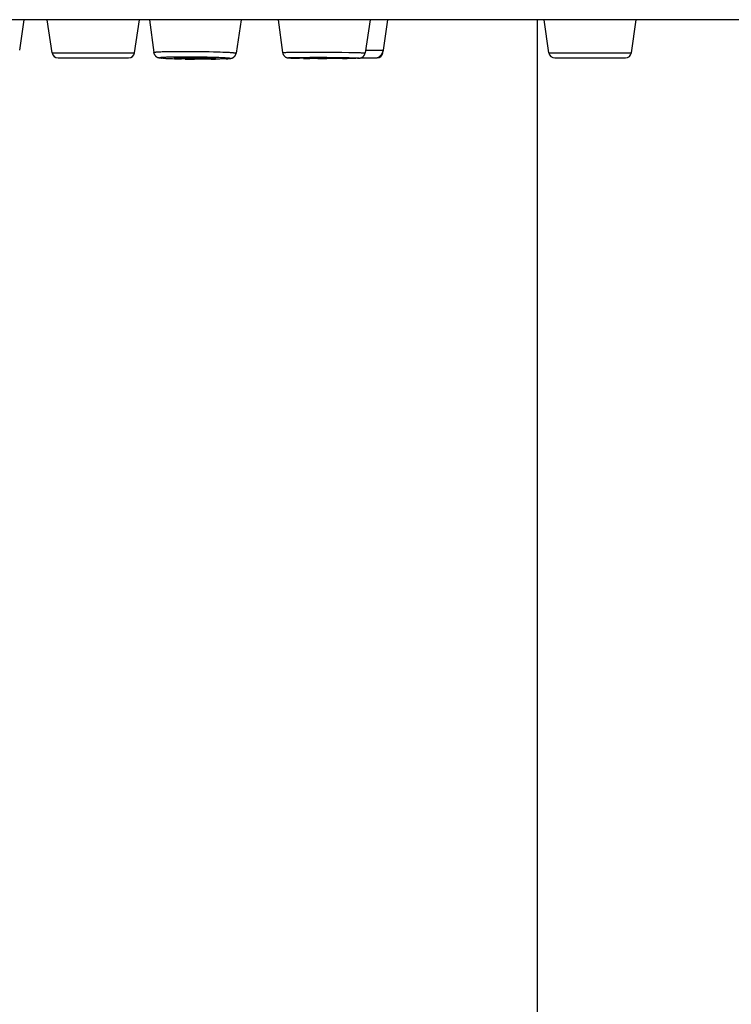
# Model space of a CAD drawing. Units: millimetres. Extents: x 72 to 8980, y -1552 to 626.
# Drawn here: x 7592 to 7615, y 43 to 75 of the extents above; entities that cross this region are included whole.
import ezdxf

# ---------------------------------------------------------------- set-up
doc = ezdxf.new("R2010")
doc.units = ezdxf.units.MM
doc.header["$MEASUREMENT"] = 0

msp = doc.modelspace()

# ---------------------------------------------------------------- linework, layer by layer
for points in [[(7719.785, 75.28), (7518.305, 75.28)], [(7591.848, 74.267), (7591.997, 75.281)], [(7592.925, 74.181), (7592.764, 75.28)], [(7595.664, 74.181), (7595.825, 75.28)], [(7596.155, 75.28), (7596.3, 74.194)], [(7599.207, 75.28), (7599.038, 74.17)], [(7600.429, 75.28), (7600.582, 74.188)], [(7603.485, 75.28), (7603.32, 74.176)], [(7603.927, 74.267), (7604.075, 75.281)], [(7609.044, -197.585), (7609.044, 75.28)], [(7609.425, 74.181), (7609.264, 75.28)], [(7612.164, 74.181), (7612.325, 75.28)], [(7596.3, 74.194), (7596.3, 74.195), (7596.3, 74.196), (7596.301, 74.196), (7596.302, 74.197), (7596.303, 74.198), (7596.304, 74.198), (7596.306, 74.199), (7596.308, 74.2), (7596.31, 74.2), (7596.313, 74.201), (7596.315, 74.201), (7596.318, 74.202), (7596.321, 74.202), (7596.325, 74.203), (7596.329, 74.204), (7596.333, 74.204), (7596.337, 74.205), (7596.342, 74.206), (7596.346, 74.206), (7596.352, 74.207), (7596.357, 74.207), (7596.362, 74.208), (7596.368, 74.208), (7596.375, 74.209)], [(7596.374, 74.209), (7596.387, 74.21)], [(7596.387, 74.21), (7596.401, 74.211)], [(7596.401, 74.211), (7596.416, 74.212)], [(7596.416, 74.212), (7596.432, 74.213)], [(7596.432, 74.213), (7596.449, 74.214)], [(7596.449, 74.214), (7596.476, 74.216)], [(7596.476, 74.216), (7596.505, 74.217)], [(7596.505, 74.217), (7596.537, 74.218)], [(7596.536, 74.218), (7596.581, 74.22)], [(7596.581, 74.22), (7596.629, 74.221)], [(7596.629, 74.222), (7596.694, 74.223)], [(7596.694, 74.223), (7596.764, 74.225)], [(7596.763, 74.225), (7596.853, 74.227)], [(7596.853, 74.227), (7596.964, 74.228)], [(7596.964, 74.228), (7597.099, 74.229)], [(7597.099, 74.229), (7597.26, 74.23)], [(7597.26, 74.23), (7597.426, 74.23)], [(7597.427, 74.23), (7597.616, 74.229)], [(7597.616, 74.229), (7597.807, 74.227)], [(7597.807, 74.227), (7597.977, 74.224)], [(7597.977, 74.224), (7598.142, 74.221)], [(7598.142, 74.221), (7598.282, 74.218)], [(7598.282, 74.218), (7598.398, 74.215)], [(7598.398, 74.215), (7598.508, 74.211)], [(7598.508, 74.211), (7598.595, 74.208)], [(7598.595, 74.208), (7598.664, 74.205)], [(7598.663, 74.205), (7598.727, 74.202)], [(7598.727, 74.202), (7598.774, 74.199)], [(7598.774, 74.199), (7598.806, 74.198)], [(7600.722, 74.198), (7600.768, 74.199)], [(7600.768, 74.199), (7600.829, 74.2)], [(7600.829, 74.2), (7600.924, 74.202)], [(7600.924, 74.202), (7601.06, 74.204)], [(7601.06, 74.203), (7601.262, 74.205)], [(7601.262, 74.205), (7601.542, 74.206)], [(7601.542, 74.206), (7601.879, 74.205)], [(7601.879, 74.205), (7602.24, 74.203)], [(7602.24, 74.203), (7602.547, 74.2)], [(7602.547, 74.2), (7602.775, 74.196)], [(7603.334, 74.267), (7603.927, 74.267)], [(7603.914, 74.181), (7603.927, 74.267)], [(7592.925, 74.181), (7595.664, 74.181)], [(7593.123, 74.01), (7595.466, 74.01)], [(7596.3, 74.194), (7596.3, 74.19), (7596.301, 74.185), (7596.302, 74.181), (7596.303, 74.176), (7596.304, 74.172), (7596.305, 74.168), (7596.307, 74.163), (7596.308, 74.158), (7596.309, 74.154), (7596.311, 74.149), (7596.313, 74.145), (7596.315, 74.141), (7596.317, 74.136), (7596.319, 74.132), (7596.321, 74.128), (7596.323, 74.123), (7596.326, 74.118), (7596.329, 74.113), (7596.332, 74.109), (7596.334, 74.105), (7596.337, 74.102), (7596.34, 74.098), (7596.343, 74.095), (7596.346, 74.091), (7596.349, 74.087), (7596.352, 74.083), (7596.355, 74.08), (7596.359, 74.076), (7596.362, 74.073), (7596.366, 74.07), (7596.369, 74.068), (7596.372, 74.065), (7596.375, 74.062), (7596.379, 74.06), (7596.382, 74.057), (7596.386, 74.054), (7596.389, 74.052), (7596.392, 74.05), (7596.395, 74.049), (7596.398, 74.047), (7596.4, 74.045), (7596.403, 74.044), (7596.406, 74.042), (7596.409, 74.04), (7596.412, 74.039), (7596.414, 74.038), (7596.417, 74.037), (7596.419, 74.036), (7596.422, 74.035), (7596.424, 74.033), (7596.427, 74.032), (7596.429, 74.031), (7596.432, 74.03), (7596.434, 74.03), (7596.437, 74.029), (7596.439, 74.028), (7596.441, 74.027), (7596.444, 74.026), (7596.446, 74.026), (7596.448, 74.025), (7596.451, 74.024), (7596.453, 74.023), (7596.456, 74.023), (7596.458, 74.022), (7596.461, 74.021), (7596.463, 74.021), (7596.466, 74.02), (7596.469, 74.019), (7596.472, 74.019), (7596.474, 74.018), (7596.478, 74.018), (7596.48, 74.017), (7596.484, 74.016), (7596.486, 74.016), (7596.49, 74.015), (7596.493, 74.015), (7596.497, 74.014), (7596.5, 74.014), (7596.504, 74.013), (7596.508, 74.013), (7596.512, 74.012), (7596.516, 74.011), (7596.521, 74.011), (7596.525, 74.01), (7596.531, 74.01), (7596.542, 74.008)], [(7596.574, 74.006), (7596.563, 74.007), (7596.557, 74.008), (7596.552, 74.008), (7596.547, 74.009), (7596.542, 74.01), (7596.538, 74.01), (7596.534, 74.011), (7596.53, 74.011), (7596.526, 74.012), (7596.523, 74.013), (7596.519, 74.013), (7596.516, 74.014), (7596.513, 74.014), (7596.511, 74.015), (7596.508, 74.015), (7596.506, 74.016), (7596.504, 74.016), (7596.502, 74.017), (7596.5, 74.018), (7596.499, 74.018), (7596.498, 74.019), (7596.497, 74.019), (7596.497, 74.02), (7596.496, 74.02), (7596.496, 74.021), (7596.496, 74.021), (7596.497, 74.022), (7596.497, 74.023), (7596.498, 74.023), (7596.499, 74.024), (7596.5, 74.024), (7596.501, 74.025), (7596.503, 74.025), (7596.505, 74.026), (7596.507, 74.026), (7596.509, 74.027), (7596.512, 74.027), (7596.515, 74.028), (7596.518, 74.029), (7596.521, 74.029), (7596.525, 74.03), (7596.528, 74.03), (7596.532, 74.031), (7596.536, 74.031), (7596.54, 74.031), (7596.545, 74.032), (7596.55, 74.032), (7596.555, 74.033), (7596.56, 74.033)], [(7596.542, 74.009), (7596.555, 74.007)], [(7596.555, 74.007), (7596.569, 74.006)], [(7596.56, 74.033), (7596.571, 74.034)], [(7596.599, 74.004), (7596.569, 74.006)], [(7596.571, 74.034), (7596.583, 74.035)], [(7596.586, 74.005), (7596.574, 74.006)], [(7596.583, 74.035), (7596.596, 74.036)], [(7596.613, 74.003), (7596.586, 74.004)], [(7596.596, 74.036), (7596.61, 74.037)], [(7596.603, 74.003), (7596.627, 74.002)], [(7596.61, 74.037), (7596.624, 74.038)], [(7596.621, 74.002), (7596.651, 74)], [(7596.624, 74.038), (7596.647, 74.039)], [(7596.639, 74), (7596.676, 73.998)], [(7596.647, 74.039), (7596.672, 74.04)], [(7596.668, 73.999), (7596.712, 73.996)], [(7596.672, 74.04), (7596.699, 74.041)], [(7596.698, 73.997), (7596.752, 73.994)], [(7596.699, 74.041), (7596.737, 74.043)], [(7596.737, 74.043), (7596.778, 74.044)], [(7596.741, 73.994), (7596.794, 73.992)], [(7596.778, 74.044), (7596.834, 74.046)], [(7596.786, 73.992), (7596.851, 73.99)], [(7596.833, 74.046), (7596.893, 74.047)], [(7596.847, 73.99), (7596.924, 73.987)], [(7596.893, 74.047), (7596.969, 74.049)], [(7596.911, 73.987), (7597.002, 73.984)], [(7596.969, 74.049), (7597.064, 74.05)], [(7596.982, 74.017), (7596.982, 74.017), (7596.983, 74.017), (7596.983, 74.018), (7596.984, 74.018), (7596.984, 74.018), (7596.985, 74.019), (7596.986, 74.019), (7596.988, 74.02), (7596.99, 74.02), (7596.991, 74.02), (7596.993, 74.021), (7596.995, 74.021), (7596.997, 74.021), (7597, 74.022), (7597.003, 74.022), (7597.006, 74.023), (7597.009, 74.023), (7597.012, 74.023), (7597.015, 74.024), (7597.019, 74.024), (7597.022, 74.024), (7597.027, 74.024)], [(7597.033, 74.008), (7597.024, 74.008), (7597.021, 74.009), (7597.017, 74.009), (7597.013, 74.01), (7597.01, 74.01), (7597.007, 74.01), (7597.004, 74.011), (7597.001, 74.011), (7596.999, 74.011), (7596.996, 74.012), (7596.994, 74.012), (7596.992, 74.013), (7596.99, 74.013), (7596.988, 74.014), (7596.987, 74.014), (7596.986, 74.014), (7596.985, 74.015), (7596.984, 74.015), (7596.983, 74.015), (7596.983, 74.016), (7596.982, 74.016), (7596.982, 74.017)], [(7596.994, 73.984), (7597.099, 73.981)], [(7597.027, 74.024), (7597.035, 74.025)], [(7597.042, 74.007), (7597.033, 74.008)], [(7597.035, 74.025), (7597.044, 74.026)], [(7597.051, 74.006), (7597.042, 74.007)], [(7597.044, 74.026), (7597.054, 74.026)], [(7597.061, 74.005), (7597.051, 74.006)], [(7597.054, 74.026), (7597.064, 74.027)], [(7597.073, 74.004), (7597.061, 74.005)], [(7597.064, 74.05), (7597.18, 74.051)], [(7597.064, 74.027), (7597.076, 74.028)], [(7597.084, 74.004), (7597.073, 74.004)], [(7597.075, 74.027), (7597.093, 74.028)], [(7597.103, 74.003), (7597.084, 74.004)], [(7597.093, 74.028), (7597.113, 74.029)], [(7597.096, 73.981), (7597.219, 73.978)], [(7597.123, 74.001), (7597.103, 74.003)], [(7597.113, 74.029), (7597.134, 74.03)], [(7597.144, 74), (7597.123, 74.001)], [(7597.134, 74.03), (7597.163, 74.031)], [(7597.175, 73.999), (7597.144, 74)], [(7597.163, 74.031), (7597.195, 74.031)], [(7597.216, 73.997), (7597.175, 73.999)], [(7597.18, 74.051), (7597.317, 74.052)], [(7597.195, 74.031), (7597.238, 74.032)], [(7597.26, 73.996), (7597.216, 73.997)], [(7597.356, 73.975), (7597.217, 73.978)], [(7597.238, 74.032), (7597.293, 74.033)], [(7597.317, 73.994), (7597.26, 73.996)], [(7597.293, 74.033), (7597.352, 74.034)], [(7597.317, 74.051), (7597.46, 74.051)], [(7597.388, 73.992), (7597.317, 73.994)], [(7597.348, 73.975), (7597.5, 73.973)], [(7597.352, 74.034), (7597.425, 74.034)], [(7597.463, 73.99), (7597.388, 73.992)], [(7597.425, 74.034), (7597.512, 74.034)], [(7597.46, 74.051), (7597.622, 74.051)], [(7597.551, 73.989), (7597.462, 73.99)], [(7597.499, 73.973), (7597.651, 73.971)], [(7597.512, 74.034), (7597.602, 74.034)], [(7597.641, 73.988), (7597.551, 73.989)], [(7597.602, 74.034), (7597.693, 74.033)], [(7597.622, 74.05), (7597.786, 74.049)], [(7597.732, 73.987), (7597.641, 73.988)], [(7597.804, 73.97), (7597.646, 73.971)], [(7597.693, 74.033), (7597.784, 74.032)], [(7597.822, 73.987), (7597.732, 73.987)], [(7597.783, 74.032), (7597.872, 74.031)], [(7597.786, 74.049), (7597.931, 74.047)], [(7597.955, 73.97), (7597.793, 73.97)], [(7597.909, 73.987), (7597.822, 73.987)], [(7597.872, 74.031), (7597.946, 74.029)], [(7597.982, 73.987), (7597.909, 73.987)], [(7597.931, 74.047), (7598.072, 74.044)], [(7597.946, 74.029), (7598.017, 74.027)], [(7598.101, 73.97), (7597.954, 73.97)], [(7598.041, 73.988), (7597.982, 73.987)], [(7598.017, 74.027), (7598.074, 74.025)], [(7598.096, 73.989), (7598.041, 73.988)], [(7598.072, 74.044), (7598.192, 74.041)], [(7598.074, 74.025), (7598.118, 74.024)], [(7598.213, 73.971), (7598.094, 73.97)], [(7598.139, 73.989), (7598.097, 73.989)], [(7598.118, 74.024), (7598.16, 74.022)], [(7598.171, 73.99), (7598.139, 73.99)], [(7598.16, 74.022), (7598.19, 74.021)], [(7598.201, 73.991), (7598.171, 73.99)], [(7598.19, 74.021), (7598.212, 74.02)], [(7598.192, 74.041), (7598.291, 74.038)], [(7598.222, 73.992), (7598.201, 73.991)], [(7598.21, 73.97), (7598.356, 73.972)], [(7598.211, 74.02), (7598.232, 74.019)], [(7598.241, 73.993), (7598.221, 73.992)], [(7598.232, 74.019), (7598.25, 74.018)], [(7598.259, 73.994), (7598.241, 73.993)], [(7598.25, 74.017), (7598.262, 74.017)], [(7598.27, 73.994), (7598.259, 73.993)], [(7598.262, 74.017), (7598.273, 74.016)], [(7598.281, 73.995), (7598.27, 73.994)], [(7598.273, 74.016), (7598.283, 74.015)], [(7598.29, 73.995), (7598.28, 73.995)], [(7598.283, 74.015), (7598.293, 74.014)], [(7598.299, 73.996), (7598.29, 73.995)], [(7598.291, 74.038), (7598.385, 74.035)], [(7598.293, 74.014), (7598.302, 74.014)], [(7598.308, 73.996), (7598.299, 73.996)], [(7598.302, 74.014), (7598.31, 74.013), (7598.314, 74.013), (7598.318, 74.012), (7598.321, 74.011), (7598.324, 74.011), (7598.327, 74.011), (7598.33, 74.01), (7598.333, 74.01), (7598.335, 74.01), (7598.338, 74.009), (7598.34, 74.009), (7598.342, 74.008), (7598.344, 74.008), (7598.346, 74.008), (7598.347, 74.007), (7598.349, 74.007), (7598.35, 74.006), (7598.35, 74.006), (7598.351, 74.006), (7598.352, 74.005), (7598.352, 74.005), (7598.352, 74.004)], [(7598.352, 74.004), (7598.352, 74.004), (7598.352, 74.004), (7598.351, 74.003), (7598.351, 74.003), (7598.35, 74.003), (7598.349, 74.002), (7598.348, 74.002), (7598.347, 74.001), (7598.345, 74.001), (7598.343, 74.001), (7598.341, 74), (7598.339, 74), (7598.337, 74), (7598.334, 73.999), (7598.332, 73.999), (7598.329, 73.999), (7598.326, 73.998), (7598.322, 73.998), (7598.319, 73.998), (7598.316, 73.997), (7598.312, 73.997), (7598.308, 73.996)], [(7598.437, 73.974), (7598.352, 73.972)], [(7598.385, 74.035), (7598.46, 74.032)], [(7598.501, 73.975), (7598.429, 73.974)], [(7598.46, 74.032), (7598.518, 74.03)], [(7598.549, 73.976), (7598.489, 73.975)], [(7598.518, 74.03), (7598.572, 74.027)], [(7598.594, 73.978), (7598.545, 73.976)], [(7598.572, 74.027), (7598.612, 74.025)], [(7598.637, 73.979), (7598.587, 73.978)], [(7598.612, 74.025), (7598.64, 74.024)], [(7598.667, 73.98), (7598.626, 73.979)], [(7598.64, 74.024), (7598.667, 74.022)], [(7598.696, 73.982), (7598.653, 73.98)], [(7598.667, 74.022), (7598.691, 74.02)], [(7598.714, 73.983), (7598.679, 73.982)], [(7598.691, 74.02), (7598.714, 74.019)], [(7598.703, 73.983), (7598.723, 73.983)], [(7598.714, 74.019), (7598.728, 74.018)], [(7598.718, 73.984), (7598.74, 73.984)], [(7598.738, 73.985), (7598.725, 73.984)], [(7598.728, 74.018), (7598.742, 74.017)], [(7598.751, 73.986), (7598.739, 73.985)], [(7598.74, 73.984), (7598.757, 73.985)], [(7598.742, 74.016), (7598.755, 74.015)], [(7598.763, 73.987), (7598.751, 73.986)], [(7598.754, 74.015), (7598.766, 74.014)], [(7598.757, 73.985), (7598.772, 73.987)], [(7598.774, 73.988), (7598.763, 73.987)], [(7598.766, 74.014), (7598.777, 74.013), (7598.782, 74.013), (7598.787, 74.012), (7598.792, 74.011), (7598.796, 74.011), (7598.8, 74.01), (7598.804, 74.01), (7598.808, 74.009), (7598.812, 74.009), (7598.815, 74.008), (7598.818, 74.008), (7598.821, 74.007), (7598.824, 74.006), (7598.826, 74.006), (7598.828, 74.005), (7598.83, 74.005), (7598.832, 74.004), (7598.833, 74.003), (7598.835, 74.003), (7598.836, 74.002), (7598.837, 74.002), (7598.837, 74.001), (7598.838, 74), (7598.838, 74), (7598.838, 73.999), (7598.838, 73.999), (7598.837, 73.998), (7598.836, 73.998), (7598.836, 73.997), (7598.834, 73.997), (7598.833, 73.996), (7598.831, 73.996), (7598.829, 73.995), (7598.827, 73.995), (7598.825, 73.994), (7598.822, 73.994), (7598.819, 73.993), (7598.817, 73.993), (7598.814, 73.992), (7598.81, 73.992), (7598.806, 73.991), (7598.802, 73.991), (7598.798, 73.99), (7598.794, 73.989), (7598.789, 73.989), (7598.785, 73.988), (7598.78, 73.988), (7598.774, 73.988)], [(7598.772, 73.987), (7598.786, 73.988)], [(7598.785, 73.988), (7598.797, 73.989)], [(7598.797, 73.989), (7598.807, 73.99)], [(7598.806, 74.198), (7598.837, 74.196)], [(7598.807, 73.99), (7598.812, 73.99), (7598.817, 73.991), (7598.821, 73.991), (7598.825, 73.991), (7598.829, 73.992), (7598.832, 73.993), (7598.836, 73.993), (7598.84, 73.994), (7598.843, 73.994), (7598.846, 73.994), (7598.849, 73.995), (7598.852, 73.995), (7598.855, 73.996), (7598.858, 73.996), (7598.86, 73.997), (7598.863, 73.997), (7598.865, 73.998), (7598.868, 73.998), (7598.871, 73.999), (7598.873, 73.999), (7598.876, 74), (7598.878, 74.001), (7598.88, 74.001), (7598.882, 74.002), (7598.885, 74.002), (7598.887, 74.003), (7598.889, 74.004), (7598.891, 74.004), (7598.894, 74.005), (7598.895, 74.005), (7598.897, 74.006), (7598.899, 74.007), (7598.902, 74.008), (7598.904, 74.009), (7598.906, 74.009), (7598.908, 74.01), (7598.91, 74.011), (7598.912, 74.012), (7598.914, 74.013), (7598.917, 74.014), (7598.919, 74.015), (7598.921, 74.015), (7598.923, 74.016), (7598.925, 74.018), (7598.927, 74.019), (7598.929, 74.02), (7598.932, 74.021), (7598.934, 74.022), (7598.937, 74.024), (7598.939, 74.025), (7598.941, 74.026), (7598.943, 74.028), (7598.946, 74.029), (7598.948, 74.031), (7598.951, 74.032), (7598.953, 74.034), (7598.956, 74.036), (7598.958, 74.038), (7598.961, 74.039), (7598.963, 74.041), (7598.965, 74.043), (7598.968, 74.045), (7598.97, 74.047), (7598.972, 74.049), (7598.975, 74.052), (7598.978, 74.054), (7598.98, 74.057), (7598.983, 74.06), (7598.986, 74.062), (7598.988, 74.065), (7598.99, 74.068), (7598.993, 74.07), (7598.995, 74.073), (7598.997, 74.076), (7599, 74.079), (7599.002, 74.082), (7599.004, 74.086), (7599.007, 74.089), (7599.008, 74.092), (7599.011, 74.095), (7599.012, 74.098), (7599.015, 74.102), (7599.016, 74.105), (7599.018, 74.109), (7599.02, 74.113), (7599.022, 74.117), (7599.024, 74.121), (7599.026, 74.125), (7599.027, 74.129), (7599.028, 74.132), (7599.03, 74.136), (7599.031, 74.14), (7599.032, 74.144), (7599.033, 74.148), (7599.034, 74.152), (7599.035, 74.157), (7599.036, 74.161), (7599.037, 74.165), (7599.037, 74.17)], [(7598.837, 74.196), (7598.866, 74.194)], [(7598.866, 74.194), (7598.893, 74.192)], [(7598.893, 74.192), (7598.909, 74.19)], [(7598.909, 74.19), (7598.925, 74.189)], [(7598.925, 74.189), (7598.94, 74.188)], [(7598.94, 74.188), (7598.954, 74.186)], [(7598.954, 74.186), (7598.966, 74.185), (7598.972, 74.184), (7598.978, 74.184), (7598.984, 74.183), (7598.989, 74.183), (7598.994, 74.182), (7598.998, 74.181), (7599.003, 74.18), (7599.007, 74.18), (7599.011, 74.179), (7599.014, 74.178), (7599.018, 74.178), (7599.021, 74.177), (7599.024, 74.177), (7599.026, 74.176), (7599.029, 74.175), (7599.031, 74.174), (7599.033, 74.174), (7599.034, 74.173), (7599.035, 74.172), (7599.036, 74.172), (7599.037, 74.171), (7599.038, 74.171), (7599.038, 74.17), (7599.038, 74.17)], [(7600.582, 74.188), (7600.582, 74.188), (7600.582, 74.189), (7600.583, 74.189), (7600.583, 74.189), (7600.585, 74.189), (7600.586, 74.19), (7600.588, 74.19), (7600.59, 74.19), (7600.592, 74.191), (7600.594, 74.191), (7600.597, 74.191), (7600.6, 74.192), (7600.603, 74.192), (7600.607, 74.192), (7600.611, 74.193), (7600.615, 74.193), (7600.619, 74.193)], [(7600.582, 74.188), (7600.582, 74.183), (7600.583, 74.179), (7600.584, 74.175), (7600.585, 74.17), (7600.586, 74.165), (7600.587, 74.161), (7600.589, 74.157), (7600.59, 74.153), (7600.592, 74.148), (7600.593, 74.144), (7600.595, 74.139), (7600.597, 74.134), (7600.599, 74.13), (7600.601, 74.126), (7600.604, 74.121), (7600.606, 74.117), (7600.609, 74.112), (7600.611, 74.108), (7600.614, 74.104), (7600.617, 74.099), (7600.62, 74.095), (7600.623, 74.091), (7600.626, 74.087), (7600.629, 74.084), (7600.633, 74.08), (7600.636, 74.076), (7600.64, 74.073), (7600.643, 74.069), (7600.647, 74.066), (7600.651, 74.063), (7600.655, 74.06), (7600.659, 74.056), (7600.663, 74.053), (7600.667, 74.05), (7600.671, 74.048), (7600.674, 74.045), (7600.678, 74.044), (7600.68, 74.042), (7600.684, 74.04), (7600.686, 74.038), (7600.69, 74.037), (7600.692, 74.036), (7600.695, 74.034), (7600.698, 74.033), (7600.701, 74.032), (7600.703, 74.031), (7600.706, 74.029), (7600.709, 74.029), (7600.711, 74.027), (7600.713, 74.027), (7600.715, 74.026), (7600.717, 74.025), (7600.719, 74.025), (7600.721, 74.024), (7600.723, 74.023), (7600.726, 74.023), (7600.728, 74.022), (7600.729, 74.021), (7600.732, 74.021), (7600.733, 74.02), (7600.735, 74.02), (7600.737, 74.02), (7600.738, 74.019), (7600.74, 74.019), (7600.742, 74.019), (7600.744, 74.018), (7600.745, 74.018), (7600.747, 74.018), (7600.749, 74.017), (7600.751, 74.017), (7600.752, 74.016), (7600.754, 74.016), (7600.756, 74.016), (7600.757, 74.016), (7600.759, 74.015), (7600.761, 74.015), (7600.763, 74.015), (7600.764, 74.015), (7600.767, 74.014), (7600.768, 74.014), (7600.77, 74.014), (7600.772, 74.014), (7600.776, 74.013)], [(7600.619, 74.193), (7600.629, 74.194)], [(7600.628, 74.194), (7600.639, 74.195)], [(7600.639, 74.194), (7600.65, 74.195)], [(7600.65, 74.195), (7600.669, 74.196)], [(7600.669, 74.196), (7600.69, 74.196)], [(7600.691, 74.196), (7600.722, 74.198)], [(7600.776, 74.013), (7600.78, 74.013)], [(7600.821, 74.01), (7600.813, 74.011), (7600.809, 74.011), (7600.805, 74.011), (7600.802, 74.012), (7600.799, 74.012), (7600.796, 74.013), (7600.793, 74.013), (7600.791, 74.013), (7600.788, 74.013), (7600.787, 74.014), (7600.785, 74.014), (7600.783, 74.014), (7600.782, 74.014), (7600.781, 74.015), (7600.78, 74.015), (7600.779, 74.015), (7600.779, 74.015), (7600.779, 74.016), (7600.779, 74.016), (7600.779, 74.016), (7600.78, 74.017), (7600.78, 74.017), (7600.781, 74.017), (7600.783, 74.018), (7600.784, 74.018), (7600.786, 74.018), (7600.788, 74.018), (7600.79, 74.019), (7600.792, 74.019), (7600.794, 74.019), (7600.797, 74.019), (7600.8, 74.02), (7600.804, 74.02), (7600.807, 74.02), (7600.811, 74.02)], [(7600.78, 74.013), (7600.785, 74.013)], [(7600.785, 74.013), (7600.79, 74.012)], [(7600.79, 74.012), (7600.796, 74.012)], [(7600.796, 74.012), (7600.802, 74.011)], [(7600.802, 74.011), (7600.809, 74.011)], [(7600.809, 74.011), (7600.817, 74.01)], [(7600.811, 74.02), (7600.819, 74.021)], [(7600.817, 74.01), (7600.84, 74.009)], [(7600.819, 74.021), (7600.828, 74.021)], [(7600.83, 74.01), (7600.821, 74.01)], [(7600.828, 74.021), (7600.837, 74.022)], [(7600.831, 74.009), (7600.857, 74.008)], [(7600.837, 74.022), (7600.854, 74.023)], [(7600.848, 74.009), (7600.875, 74.008)], [(7600.854, 74.023), (7600.872, 74.023)], [(7600.869, 74.008), (7600.896, 74.006)], [(7600.872, 74.023), (7600.899, 74.024)], [(7600.892, 74.007), (7600.934, 74.005)], [(7600.899, 74.024), (7600.938, 74.025)], [(7600.927, 74.005), (7600.977, 74.004)], [(7600.938, 74.025), (7600.991, 74.026)], [(7600.973, 74.004), (7601.045, 74.002)], [(7600.991, 74.026), (7601.071, 74.028)], [(7601.036, 74.002), (7601.142, 74)], [(7601.072, 74.027), (7601.188, 74.029)], [(7601.285, 73.997), (7601.134, 74)], [(7601.188, 74.029), (7601.361, 74.03)], [(7601.286, 74.016), (7601.283, 74.016), (7601.28, 74.016), (7601.278, 74.016), (7601.276, 74.016), (7601.274, 74.015), (7601.272, 74.015), (7601.271, 74.015), (7601.27, 74.015), (7601.268, 74.015), (7601.267, 74.015), (7601.267, 74.014), (7601.266, 74.014), (7601.266, 74.014), (7601.265, 74.014), (7601.265, 74.014)], [(7601.265, 74.014), (7601.265, 74.013), (7601.266, 74.013), (7601.266, 74.013), (7601.267, 74.013), (7601.268, 74.013), (7601.269, 74.013), (7601.27, 74.012), (7601.272, 74.012), (7601.273, 74.012), (7601.275, 74.011), (7601.277, 74.011), (7601.279, 74.011), (7601.282, 74.011), (7601.284, 74.011), (7601.287, 74.011), (7601.293, 74.01)], [(7601.275, 73.997), (7601.484, 73.995)], [(7601.292, 74.017), (7601.286, 74.016)], [(7601.298, 74.017), (7601.292, 74.017)], [(7601.293, 74.01), (7601.3, 74.01)], [(7601.306, 74.017), (7601.298, 74.017)], [(7601.3, 74.01), (7601.307, 74.009)], [(7601.318, 74.018), (7601.306, 74.018)], [(7601.307, 74.009), (7601.316, 74.009)], [(7601.316, 74.009), (7601.329, 74.008)], [(7601.332, 74.018), (7601.318, 74.018)], [(7601.329, 74.008), (7601.35, 74.008)], [(7601.353, 74.019), (7601.332, 74.018)], [(7601.35, 74.008), (7601.38, 74.007)], [(7601.383, 74.02), (7601.353, 74.019)], [(7601.361, 74.03), (7601.6, 74.031)], [(7601.379, 74.007), (7601.42, 74.006)], [(7601.424, 74.02), (7601.383, 74.02)], [(7601.42, 74.006), (7601.474, 74.005)], [(7601.486, 74.021), (7601.424, 74.02)], [(7601.474, 74.004), (7601.562, 74.003)], [(7601.751, 73.992), (7601.485, 73.994)], [(7601.576, 74.022), (7601.486, 74.021)], [(7601.562, 74.003), (7601.682, 74.001)], [(7601.708, 74.023), (7601.576, 74.022)], [(7601.6, 74.031), (7601.889, 74.031)], [(7601.682, 74.001), (7601.845, 74)], [(7601.874, 74.022), (7601.708, 74.022)], [(7601.746, 73.992), (7602.052, 73.99)], [(7601.845, 74), (7602.027, 73.999)], [(7602.055, 74.021), (7601.873, 74.023)], [(7601.889, 74.03), (7602.198, 74.029)], [(7602.027, 73.999), (7602.192, 73.999)], [(7602.335, 73.99), (7602.044, 73.99)], [(7602.219, 74.02), (7602.055, 74.021)], [(7602.192, 73.999), (7602.324, 73.999)], [(7602.198, 74.029), (7602.46, 74.026)], [(7602.338, 74.018), (7602.219, 74.02)], [(7602.324, 73.999), (7602.414, 74)], [(7602.567, 73.991), (7602.331, 73.99)], [(7602.427, 74.017), (7602.338, 74.018)], [(7602.414, 74), (7602.477, 74.001)], [(7602.48, 74.015), (7602.426, 74.016)], [(7602.46, 74.026), (7602.655, 74.023)], [(7602.477, 74.001), (7602.518, 74.001)], [(7602.521, 74.014), (7602.48, 74.015)], [(7602.518, 74.001), (7602.548, 74.002)], [(7602.55, 74.013), (7602.521, 74.014)], [(7602.548, 74.002), (7602.568, 74.003)], [(7602.571, 74.013), (7602.551, 74.013)], [(7602.566, 73.991), (7602.73, 73.992)], [(7602.568, 74.003), (7602.582, 74.003)], [(7602.585, 74.012), (7602.571, 74.013)], [(7602.582, 74.003), (7602.595, 74.004)], [(7602.593, 74.012), (7602.585, 74.012)], [(7602.6, 74.011), (7602.593, 74.011)], [(7602.595, 74.004), (7602.602, 74.004)], [(7602.607, 74.011), (7602.601, 74.011)], [(7602.602, 74.004), (7602.609, 74.004)], [(7602.635, 74.007), (7602.635, 74.007), (7602.635, 74.008), (7602.635, 74.008), (7602.634, 74.008), (7602.633, 74.008), (7602.633, 74.008), (7602.632, 74.009), (7602.63, 74.009), (7602.629, 74.009), (7602.627, 74.009), (7602.625, 74.01), (7602.623, 74.01), (7602.621, 74.01), (7602.619, 74.01), (7602.616, 74.01), (7602.613, 74.011), (7602.607, 74.011)], [(7602.609, 74.004), (7602.615, 74.005)], [(7602.615, 74.005), (7602.618, 74.005), (7602.62, 74.005), (7602.622, 74.005), (7602.624, 74.005), (7602.626, 74.006), (7602.628, 74.006), (7602.629, 74.006), (7602.631, 74.006), (7602.632, 74.006), (7602.633, 74.006), (7602.634, 74.007), (7602.634, 74.007), (7602.635, 74.007), (7602.635, 74.007), (7602.635, 74.008)], [(7602.655, 74.023), (7602.79, 74.021)], [(7602.839, 73.994), (7602.725, 73.992)], [(7602.775, 74.196), (7602.933, 74.193)], [(7602.79, 74.02), (7602.876, 74.018)], [(7602.914, 73.995), (7602.829, 73.993)], [(7602.876, 74.018), (7602.941, 74.017)], [(7602.971, 73.996), (7602.91, 73.995)], [(7602.933, 74.194), (7603.033, 74.191)], [(7602.941, 74.017), (7602.983, 74.015)], [(7603.013, 73.997), (7602.963, 73.996)], [(7602.983, 74.015), (7603.012, 74.014)], [(7603.036, 73.998), (7603.001, 73.997)], [(7603.012, 74.014), (7603.032, 74.013)], [(7603.056, 73.999), (7603.028, 73.998)], [(7603.032, 74.013), (7603.05, 74.013)], [(7603.033, 74.191), (7603.11, 74.189)], [(7603.072, 73.999), (7603.047, 73.999)], [(7603.049, 74.012), (7603.06, 74.012)], [(7603.06, 74.012), (7603.07, 74.011)], [(7603.063, 73.999), (7603.085, 74)], [(7603.07, 74.011), (7603.08, 74.011)], [(7603.082, 74), (7603.073, 74)], [(7603.08, 74.011), (7603.088, 74.01), (7603.091, 74.01), (7603.095, 74.01), (7603.099, 74.009), (7603.102, 74.009), (7603.105, 74.009), (7603.107, 74.009), (7603.11, 74.008), (7603.112, 74.008), (7603.114, 74.008), (7603.116, 74.007), (7603.117, 74.007), (7603.118, 74.007), (7603.119, 74.006), (7603.12, 74.006), (7603.121, 74.006), (7603.121, 74.006), (7603.121, 74.005), (7603.121, 74.005), (7603.121, 74.005), (7603.121, 74.004), (7603.12, 74.004), (7603.119, 74.004), (7603.118, 74.004), (7603.116, 74.003), (7603.115, 74.003), (7603.113, 74.003), (7603.111, 74.003), (7603.109, 74.002), (7603.106, 74.002), (7603.103, 74.002), (7603.1, 74.001), (7603.097, 74.001), (7603.093, 74.001), (7603.09, 74.001)], [(7603.09, 74.001), (7603.081, 74)], [(7603.085, 74), (7603.093, 74)], [(7603.093, 74), (7603.1, 74.001)], [(7603.099, 74.001), (7603.105, 74.001)], [(7603.105, 74.001), (7603.111, 74.002)], [(7603.11, 74.189), (7603.158, 74.187)], [(7603.111, 74.002), (7603.116, 74.002)], [(7603.116, 74.002), (7603.12, 74.002)], [(7603.12, 74.002), (7603.124, 74.003)], [(7603.124, 74.003), (7603.128, 74.003)], [(7603.128, 74.003), (7603.132, 74.004)], [(7603.132, 74.004), (7603.134, 74.004), (7603.136, 74.004), (7603.137, 74.004), (7603.139, 74.004), (7603.141, 74.005), (7603.142, 74.005), (7603.144, 74.005), (7603.146, 74.005), (7603.147, 74.006), (7603.149, 74.006), (7603.15, 74.006), (7603.152, 74.006), (7603.153, 74.007), (7603.155, 74.007), (7603.157, 74.008), (7603.158, 74.008), (7603.16, 74.008), (7603.162, 74.008), (7603.163, 74.009), (7603.165, 74.009), (7603.166, 74.009), (7603.168, 74.01), (7603.169, 74.01), (7603.171, 74.011), (7603.173, 74.011), (7603.174, 74.011), (7603.176, 74.012), (7603.177, 74.012), (7603.179, 74.013), (7603.18, 74.013), (7603.182, 74.014), (7603.183, 74.014), (7603.185, 74.015), (7603.187, 74.015), (7603.189, 74.016), (7603.19, 74.017), (7603.193, 74.017), (7603.194, 74.018), (7603.196, 74.019), (7603.198, 74.02), (7603.2, 74.02), (7603.202, 74.022), (7603.204, 74.022), (7603.206, 74.023), (7603.209, 74.024), (7603.211, 74.025), (7603.213, 74.026), (7603.216, 74.028), (7603.218, 74.029), (7603.22, 74.031), (7603.223, 74.032), (7603.226, 74.034), (7603.229, 74.035), (7603.231, 74.037), (7603.234, 74.039), (7603.237, 74.041), (7603.239, 74.043), (7603.242, 74.045), (7603.245, 74.047), (7603.248, 74.049), (7603.25, 74.051), (7603.253, 74.054), (7603.256, 74.056), (7603.259, 74.059), (7603.261, 74.061), (7603.264, 74.063), (7603.266, 74.066), (7603.269, 74.068), (7603.271, 74.071), (7603.273, 74.074), (7603.276, 74.077), (7603.279, 74.081), (7603.282, 74.084), (7603.284, 74.087), (7603.286, 74.09), (7603.288, 74.093), (7603.29, 74.096), (7603.292, 74.1), (7603.295, 74.103), (7603.297, 74.107), (7603.299, 74.111), (7603.301, 74.114), (7603.302, 74.118), (7603.304, 74.122), (7603.306, 74.126), (7603.308, 74.129), (7603.309, 74.133), (7603.311, 74.138), (7603.312, 74.142), (7603.313, 74.146), (7603.315, 74.15), (7603.316, 74.154), (7603.317, 74.158), (7603.318, 74.162), (7603.319, 74.167), (7603.32, 74.171), (7603.32, 74.176)], [(7603.158, 74.187), (7603.192, 74.186)], [(7603.171, 74.01), (7603.716, 74.01)], [(7603.192, 74.186), (7603.215, 74.185)], [(7603.215, 74.185), (7603.236, 74.184)], [(7603.236, 74.184), (7603.249, 74.183)], [(7603.249, 74.183), (7603.26, 74.183)], [(7603.26, 74.183), (7603.271, 74.182)], [(7603.271, 74.182), (7603.281, 74.181), (7603.285, 74.181), (7603.289, 74.181), (7603.293, 74.18), (7603.297, 74.18), (7603.3, 74.18), (7603.303, 74.179), (7603.306, 74.179), (7603.309, 74.179), (7603.311, 74.179), (7603.313, 74.178), (7603.315, 74.178), (7603.317, 74.177), (7603.318, 74.177), (7603.319, 74.177), (7603.32, 74.176), (7603.32, 74.176), (7603.32, 74.176)], [(7603.901, 74.181), (7603.914, 74.181)], [(7609.425, 74.181), (7612.164, 74.181)], [(7609.623, 74.01), (7611.966, 74.01)]]:
    msp.add_lwpolyline(points)
for points in [[(7603.63, 74.01), (7603.779, 74.01), (7603.905, 74.12), (7603.927, 74.267)], [(7592.925, 74.181), (7592.94, 74.083), (7593.024, 74.01), (7593.123, 74.01)], [(7595.466, 74.01), (7595.565, 74.01), (7595.65, 74.083), (7595.664, 74.182)], [(7603.716, 74.01), (7603.816, 74.01), (7603.9, 74.083), (7603.914, 74.182)], [(7609.425, 74.181), (7609.44, 74.083), (7609.524, 74.01), (7609.623, 74.01)], [(7611.966, 74.01), (7612.066, 74.01), (7612.15, 74.083), (7612.164, 74.182)]]:
    msp.add_open_spline(points, degree=3)

doc.saveas('drawing.dxf')
